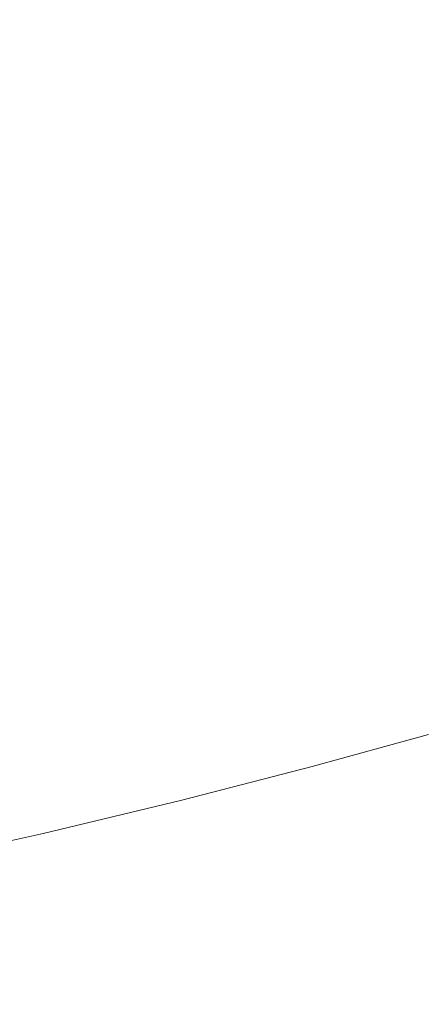
# Model space of a CAD drawing. Extents: x -900 to 900, y -425 to 425.
# Drawn here: x -743 to -705, y -333 to -242 of the extents above; entities that cross this region are included whole.
import ezdxf

# ---------------------------------------------------------------- set-up
doc = ezdxf.new("R2010")
doc.units = 0
doc.header["$LTSCALE"] = 500
doc.header["$MEASUREMENT"] = 0
doc.layers.add('EXC-CERAMIKA', color=7, linetype='Continuous')

msp = doc.modelspace()

# ---------------------------------------------------------------- linework, layer by layer
at = {"layer": 'EXC-CERAMIKA', "lineweight": 0}
for points, invisible_edges in [([(-709.867, -222.187, -22.402), (-702.558, -244.811, -38.834), (-702.558, -220.417, -38.834), (-709.867, -222.187, -22.402)], 15), ([(-718.675, -224.112, -4.455), (-709.867, -246.831, -22.402), (-709.867, -222.187, -22.402), (-718.675, -224.112, -4.455)], 15), ([(-702.558, -244.811, -38.834), (-709.867, -222.187, -22.402), (-709.867, -246.831, -22.402), (-702.558, -244.811, -38.834)], 15), ([(-729.409, -226.244, 15.513), (-718.675, -249.028, -4.455), (-718.675, -224.112, -4.455), (-729.409, -226.244, 15.513)], 15), ([(-709.867, -246.831, -22.402), (-718.675, -224.112, -4.455), (-718.675, -249.028, -4.455), (-709.867, -246.831, -22.402)], 15), ([(-741.535, -228.474, 36.648), (-729.409, -251.462, 15.513), (-729.409, -226.244, 15.513), (-741.535, -228.474, 36.648)], 15), ([(-718.675, -249.028, -4.455), (-729.409, -226.244, 15.513), (-729.409, -251.462, 15.513), (-718.675, -249.028, -4.455)], 15), ([(-754.518, -230.693, 58.097), (-741.535, -254.007, 36.648), (-741.535, -228.474, 36.648), (-754.518, -230.693, 58.097)], 15), ([(-729.409, -251.462, 15.513), (-741.535, -228.474, 36.648), (-741.535, -254.007, 36.648), (-729.409, -251.462, 15.513)], 15), ([(-741.535, -254.007, 36.648), (-754.518, -230.693, 58.097), (-754.518, -256.54, 58.097), (-741.535, -254.007, 36.648)], 15), ([(-709.867, -246.831, -22.402), (-702.343, -261.724, -38.831), (-702.558, -244.811, -38.834), (-709.867, -246.831, -22.402)], 15), ([(-718.675, -249.028, -4.455), (-709.661, -263.913, -22.4), (-709.867, -246.831, -22.402), (-718.675, -249.028, -4.455)], 15), ([(-702.343, -261.724, -38.831), (-709.867, -246.831, -22.402), (-709.661, -263.913, -22.4), (-702.343, -261.724, -38.831)], 15), ([(-729.409, -251.462, 15.513), (-718.474, -266.293, -4.454), (-718.675, -249.028, -4.455), (-729.409, -251.462, 15.513)], 15), ([(-709.661, -263.913, -22.4), (-718.675, -249.028, -4.455), (-718.474, -266.293, -4.454), (-709.661, -263.913, -22.4)], 15), ([(-741.535, -254.007, 36.648), (-729.21, -268.93, 15.512), (-729.409, -251.462, 15.513), (-741.535, -254.007, 36.648)], 15), ([(-718.474, -266.293, -4.454), (-729.409, -251.462, 15.513), (-729.21, -268.93, 15.512), (-718.474, -266.293, -4.454)], 15), ([(-754.518, -256.54, 58.097), (-741.335, -271.688, 36.645), (-741.535, -254.007, 36.648), (-754.518, -256.54, 58.097)], 15), ([(-729.21, -268.93, 15.512), (-741.535, -254.007, 36.648), (-741.335, -271.688, 36.645), (-729.21, -268.93, 15.512)], 15), ([(-741.335, -271.688, 36.645), (-754.518, -256.54, 58.097), (-754.316, -274.432, 58.093), (-741.335, -271.688, 36.645)], 15), ([(-709.661, -263.913, -22.4), (-701.699, -273.221, -38.825), (-702.343, -261.724, -38.831), (-709.661, -263.913, -22.4)], 15), ([(-718.474, -266.293, -4.454), (-709.042, -275.515, -22.395), (-709.661, -263.913, -22.4), (-718.474, -266.293, -4.454)], 15), ([(-701.699, -273.221, -38.825), (-709.661, -263.913, -22.4), (-709.042, -275.515, -22.395), (-701.699, -273.221, -38.825)], 15), ([(-729.21, -268.93, 15.512), (-717.872, -278.012, -4.452), (-718.474, -266.293, -4.454), (-729.21, -268.93, 15.512)], 15), ([(-709.042, -275.515, -22.395), (-718.474, -266.293, -4.454), (-717.872, -278.012, -4.452), (-709.042, -275.515, -22.395)], 15), ([(-741.335, -271.688, 36.645), (-728.612, -280.777, 15.509), (-729.21, -268.93, 15.512), (-741.335, -271.688, 36.645)], 15), ([(-717.872, -278.012, -4.452), (-729.21, -268.93, 15.512), (-728.612, -280.777, 15.509), (-717.872, -278.012, -4.452)], 15), ([(-754.316, -274.432, 58.093), (-740.735, -283.671, 36.637), (-741.335, -271.688, 36.645), (-754.316, -274.432, 58.093)], 15), ([(-728.612, -280.777, 15.509), (-741.335, -271.688, 36.645), (-740.735, -283.671, 36.637), (-728.612, -280.777, 15.509)], 15), ([(-709.042, -275.515, -22.395), (-700.41, -281.364, -38.812), (-701.699, -273.221, -38.825), (-709.042, -275.515, -22.395)], 15), ([(-740.735, -283.671, 36.637), (-754.316, -274.432, 58.093), (-753.711, -286.55, 58.08), (-740.735, -283.671, 36.637)], 15), ([(-717.872, -278.012, -4.452), (-707.804, -283.723, -22.385), (-709.042, -275.515, -22.395), (-717.872, -278.012, -4.452)], 15), ([(-700.41, -281.364, -38.812), (-709.042, -275.515, -22.395), (-707.804, -283.723, -22.385), (-700.41, -281.364, -38.812)], 15), ([(-728.612, -280.777, 15.509), (-716.666, -286.29, -4.447), (-717.872, -278.012, -4.452), (-728.612, -280.777, 15.509)], 15), ([(-707.804, -283.723, -22.385), (-717.872, -278.012, -4.452), (-716.666, -286.29, -4.447), (-707.804, -283.723, -22.385)], 15), ([(-740.735, -283.671, 36.637), (-727.417, -289.135, 15.504), (-728.612, -280.777, 15.509), (-740.735, -283.671, 36.637)], 15), ([(-716.666, -286.29, -4.447), (-728.612, -280.777, 15.509), (-727.417, -289.135, 15.504), (-716.666, -286.29, -4.447)], 15), ([(-705.74, -290.618, -22.367), (-700.41, -281.364, -38.812), (-707.804, -283.723, -22.385), (-705.74, -290.618, -22.367)], 15), ([(-700.41, -281.364, -38.812), (-705.74, -290.618, -22.367), (-698.263, -288.217, -38.79), (-700.41, -281.364, -38.812)], 15), ([(-753.711, -286.55, 58.08), (-739.536, -292.112, 36.621), (-740.735, -283.671, 36.637), (-753.711, -286.55, 58.08)], 15), ([(-727.417, -289.135, 15.504), (-740.735, -283.671, 36.637), (-739.536, -292.112, 36.621), (-727.417, -289.135, 15.504)], 15), ([(-714.657, -293.232, -4.439), (-707.804, -283.723, -22.385), (-716.666, -286.29, -4.447), (-714.657, -293.232, -4.439)], 15), ([(-707.804, -283.723, -22.385), (-714.657, -293.232, -4.439), (-705.74, -290.618, -22.367), (-707.804, -283.723, -22.385)], 15), ([(-725.425, -296.132, 15.496), (-716.666, -286.29, -4.447), (-727.417, -289.135, 15.504), (-725.425, -296.132, 15.496)], 15), ([(-716.666, -286.29, -4.447), (-725.425, -296.132, 15.496), (-714.657, -293.232, -4.439), (-716.666, -286.29, -4.447)], 15), ([(-739.536, -292.112, 36.621), (-753.711, -286.55, 58.08), (-752.502, -295.075, 58.054), (-739.536, -292.112, 36.621)], 15), ([(-702.949, -296.402, -22.344), (-698.263, -288.217, -38.79), (-705.74, -290.618, -22.367), (-702.949, -296.402, -22.344)], 15), ([(-737.536, -299.168, 36.595), (-727.417, -289.135, 15.504), (-739.536, -292.112, 36.621), (-737.536, -299.168, 36.595)], 15), ([(-727.417, -289.135, 15.504), (-737.536, -299.168, 36.595), (-725.425, -296.132, 15.496), (-727.417, -289.135, 15.504)], 15), ([(-711.929, -299.046, -4.429), (-705.74, -290.618, -22.367), (-714.657, -293.232, -4.439), (-711.929, -299.046, -4.429)], 15), ([(-705.74, -290.618, -22.367), (-711.929, -299.046, -4.429), (-702.949, -296.402, -22.344), (-705.74, -290.618, -22.367)], 15), ([(-750.487, -302.189, 58.012), (-739.536, -292.112, 36.621), (-752.502, -295.075, 58.054), (-750.487, -302.189, 58.012)], 15), ([(-739.536, -292.112, 36.621), (-750.487, -302.189, 58.012), (-737.536, -299.168, 36.595), (-739.536, -292.112, 36.621)], 15), ([(-722.713, -301.982, 15.485), (-714.657, -293.232, -4.439), (-725.425, -296.132, 15.496), (-722.713, -301.982, 15.485)], 15), ([(-714.657, -293.232, -4.439), (-722.713, -301.982, 15.485), (-711.929, -299.046, -4.429), (-714.657, -293.232, -4.439)], 15), ([(-734.812, -305.056, 36.559), (-725.425, -296.132, 15.496), (-737.536, -299.168, 36.595), (-734.812, -305.056, 36.559)], 15), ([(-725.425, -296.132, 15.496), (-734.812, -305.056, 36.559), (-722.713, -301.982, 15.485), (-725.425, -296.132, 15.496)], 15), ([(-708.567, -303.938, -4.416), (-702.949, -296.402, -22.344), (-711.929, -299.046, -4.429), (-708.567, -303.938, -4.416)], 15), ([(-702.949, -296.402, -22.344), (-708.567, -303.938, -4.416), (-699.529, -301.276, -22.314), (-702.949, -296.402, -22.344)], 15), ([(-747.74, -308.116, 57.954), (-737.536, -299.168, 36.595), (-750.487, -302.189, 58.012), (-747.74, -308.116, 57.954)], 15), ([(-737.536, -299.168, 36.595), (-747.74, -308.116, 57.954), (-734.812, -305.056, 36.559), (-737.536, -299.168, 36.595)], 15), ([(-719.359, -306.895, 15.471), (-711.929, -299.046, -4.429), (-722.713, -301.982, 15.485), (-719.359, -306.895, 15.471)], 15), ([(-711.929, -299.046, -4.429), (-719.359, -306.895, 15.471), (-708.567, -303.938, -4.416), (-711.929, -299.046, -4.429)], 15), ([(-731.438, -309.994, 36.514), (-722.713, -301.982, 15.485), (-734.812, -305.056, 36.559), (-731.438, -309.994, 36.514)], 15), ([(-722.713, -301.982, 15.485), (-731.438, -309.994, 36.514), (-719.359, -306.895, 15.471), (-722.713, -301.982, 15.485)], 15), ([(-704.655, -308.114, -4.4), (-699.529, -301.276, -22.314), (-708.567, -303.938, -4.416), (-704.655, -308.114, -4.4)], 15), ([(-715.44, -311.086, 15.455), (-708.567, -303.938, -4.416), (-719.359, -306.895, 15.471), (-715.44, -311.086, 15.455)], 15), ([(-708.567, -303.938, -4.416), (-715.44, -311.086, 15.455), (-704.655, -308.114, -4.4), (-708.567, -303.938, -4.416)], 13), ([(-744.336, -313.079, 57.883), (-734.812, -305.056, 36.559), (-747.74, -308.116, 57.954), (-744.336, -313.079, 57.883)], 15), ([(-734.812, -305.056, 36.559), (-744.336, -313.079, 57.883), (-731.438, -309.994, 36.514), (-734.812, -305.056, 36.559)], 15), ([(-727.487, -314.201, 36.462), (-719.359, -306.895, 15.471), (-731.438, -309.994, 36.514), (-727.487, -314.201, 36.462)], 15), ([(-719.359, -306.895, 15.471), (-727.487, -314.201, 36.462), (-715.44, -311.086, 15.455), (-719.359, -306.895, 15.471)], 13), ([(-715.44, -311.086, 15.455), (-700.278, -311.783, -4.382), (-704.655, -308.114, -4.4), (-715.44, -311.086, 15.455)], 15), ([(-740.349, -317.303, 57.799), (-731.438, -309.994, 36.514), (-744.336, -313.079, 57.883), (-740.349, -317.303, 57.799)], 15), ([(-731.438, -309.994, 36.514), (-740.349, -317.303, 57.799), (-727.487, -314.201, 36.462), (-731.438, -309.994, 36.514)], 13), ([(-727.487, -314.201, 36.462), (-711.034, -314.765, 15.436), (-715.44, -311.086, 15.455), (-727.487, -314.201, 36.462)], 15), ([(-700.278, -311.783, -4.382), (-715.44, -311.086, 15.455), (-711.034, -314.765, 15.436), (-700.278, -311.783, -4.382)], 15), ([(-711.034, -314.765, 15.436), (-694.929, -314.883, -4.364), (-700.278, -311.783, -4.382), (-711.034, -314.765, 15.436)], 15), ([(-744.336, -313.079, 57.883), (-753.58, -320.236, 78.644), (-740.349, -317.303, 57.799), (-744.336, -313.079, 57.883)], 13), ([(-740.349, -317.303, 57.799), (-723.036, -317.894, 36.403), (-727.487, -314.201, 36.462), (-740.349, -317.303, 57.799)], 15), ([(-711.034, -314.765, 15.436), (-727.487, -314.201, 36.462), (-723.036, -317.894, 36.403), (-711.034, -314.765, 15.436)], 15), ([(-723.036, -317.894, 36.403), (-705.627, -317.874, 15.417), (-711.034, -314.765, 15.436), (-723.036, -317.894, 36.403)], 15), ([(-694.929, -314.883, -4.364), (-711.034, -314.765, 15.436), (-705.627, -317.874, 15.417), (-694.929, -314.883, -4.364)], 15), ([(-705.627, -317.874, 15.417), (-688.101, -317.355, -4.346), (-694.929, -314.883, -4.364), (-705.627, -317.874, 15.417)], 15), ([(-753.58, -320.236, 78.644), (-735.855, -321.012, 57.705), (-740.349, -317.303, 57.799), (-753.58, -320.236, 78.644)], 15), ([(-723.036, -317.894, 36.403), (-740.349, -317.303, 57.799), (-735.855, -321.012, 57.705), (-723.036, -317.894, 36.403)], 15), ([(-688.101, -317.355, -4.346), (-705.627, -317.874, 15.417), (-698.707, -320.354, 15.395), (-688.101, -317.355, -4.346)], 15), ([(-735.855, -321.012, 57.705), (-717.561, -321.015, 36.34), (-723.036, -317.894, 36.403), (-735.855, -321.012, 57.705)], 15), ([(-705.627, -317.874, 15.417), (-723.036, -317.894, 36.403), (-717.561, -321.015, 36.34), (-705.627, -317.874, 15.417)], 15), ([(-717.561, -321.015, 36.34), (-698.707, -320.354, 15.395), (-705.627, -317.874, 15.417), (-717.561, -321.015, 36.34)], 15), ([(-735.855, -321.012, 57.705), (-753.58, -320.236, 78.644), (-749.062, -323.961, 78.529), (-735.855, -321.012, 57.705)], 15), ([(-749.062, -323.961, 78.529), (-730.316, -324.146, 57.604), (-735.855, -321.012, 57.705), (-749.062, -323.961, 78.529)], 15), ([(-717.561, -321.015, 36.34), (-735.855, -321.012, 57.705), (-730.316, -324.146, 57.604), (-717.561, -321.015, 36.34)], 15), ([(-730.316, -324.146, 57.604), (-710.538, -323.505, 36.274), (-717.561, -321.015, 36.34), (-730.316, -324.146, 57.604)], 15), ([(-698.707, -320.354, 15.395), (-717.561, -321.015, 36.34), (-710.538, -323.505, 36.274), (-698.707, -320.354, 15.395)], 15), ([(-710.538, -323.505, 36.274), (-689.759, -322.145, 15.373), (-698.707, -320.354, 15.395), (-710.538, -323.505, 36.274)], 15), ([(-689.759, -322.145, 15.373), (-710.538, -323.505, 36.274), (-701.443, -325.305, 36.208), (-689.759, -322.145, 15.373)], 15), ([(-710.538, -323.505, 36.274), (-730.316, -324.146, 57.604), (-723.195, -326.649, 57.499), (-710.538, -323.505, 36.274)], 15), ([(-723.195, -326.649, 57.499), (-701.443, -325.305, 36.208), (-710.538, -323.505, 36.274), (-723.195, -326.649, 57.499)], 15), ([(-730.316, -324.146, 57.604), (-749.062, -323.961, 78.529), (-743.48, -327.112, 78.406), (-730.316, -324.146, 57.604)], 15), ([(-743.48, -327.112, 78.406), (-723.195, -326.649, 57.499), (-730.316, -324.146, 57.604), (-743.48, -327.112, 78.406)], 15), ([(-701.443, -325.305, 36.208), (-723.195, -326.649, 57.499), (-713.954, -328.463, 57.395), (-701.443, -325.305, 36.208)], 15), ([(-702.058, -329.528, 57.294), (-701.443, -325.305, 36.208), (-713.954, -328.463, 57.395), (-702.058, -329.528, 57.294)], 15), ([(-756.641, -329.754, 97.944), (-736.279, -329.631, 78.279), (-743.48, -327.112, 78.406), (-756.641, -329.754, 97.944)], 15), ([(-723.195, -326.649, 57.499), (-743.48, -327.112, 78.406), (-736.279, -329.631, 78.279), (-723.195, -326.649, 57.499)], 15), ([(-736.279, -329.631, 78.279), (-713.954, -328.463, 57.395), (-723.195, -326.649, 57.499), (-736.279, -329.631, 78.279)], 15), ([(-713.954, -328.463, 57.395), (-736.279, -329.631, 78.279), (-726.905, -331.46, 78.152), (-713.954, -328.463, 57.395)], 15), ([(-714.803, -332.54, 78.031), (-713.954, -328.463, 57.395), (-726.905, -331.46, 78.152), (-714.803, -332.54, 78.031)], 15), ([(-713.954, -328.463, 57.395), (-714.803, -332.54, 78.031), (-702.058, -329.528, 57.294), (-713.954, -328.463, 57.395)], 15), ([(-736.279, -329.631, 78.279), (-756.641, -329.754, 97.944), (-749.393, -332.292, 97.822), (-736.279, -329.631, 78.279)], 15), ([(-749.393, -332.292, 97.822), (-726.905, -331.46, 78.152), (-736.279, -329.631, 78.279), (-749.393, -332.292, 97.822)], 15), ([(-692.028, -333.037, 77.852), (-702.058, -329.528, 57.294), (-714.803, -332.54, 78.031), (-692.028, -333.037, 77.852)], 15), ([(-726.905, -331.46, 78.152), (-749.393, -332.292, 97.822), (-739.91, -334.14, 97.7), (-726.905, -331.46, 78.152)], 15), ([(-727.618, -335.238, 97.583), (-726.905, -331.46, 78.152), (-739.91, -334.14, 97.7), (-727.618, -335.238, 97.583)], 15), ([(-726.905, -331.46, 78.152), (-727.618, -335.238, 97.583), (-714.803, -332.54, 78.031), (-726.905, -331.46, 78.152)], 15), ([(-762.218, -334.682, 115.932), (-739.91, -334.14, 97.7), (-749.393, -332.292, 97.822), (-762.218, -334.682, 115.932)], 15), ([(-704.423, -335.76, 97.411), (-714.803, -332.54, 78.031), (-727.618, -335.238, 97.583), (-704.423, -335.76, 97.411)], 15), ([(-714.803, -332.54, 78.031), (-704.423, -335.76, 97.411), (-692.028, -333.037, 77.852), (-714.803, -332.54, 78.031)], 15)]:
    msp.add_3dface(points, dxfattribs=dict(at, invisible_edges=invisible_edges))

doc.saveas('drawing.dxf')
